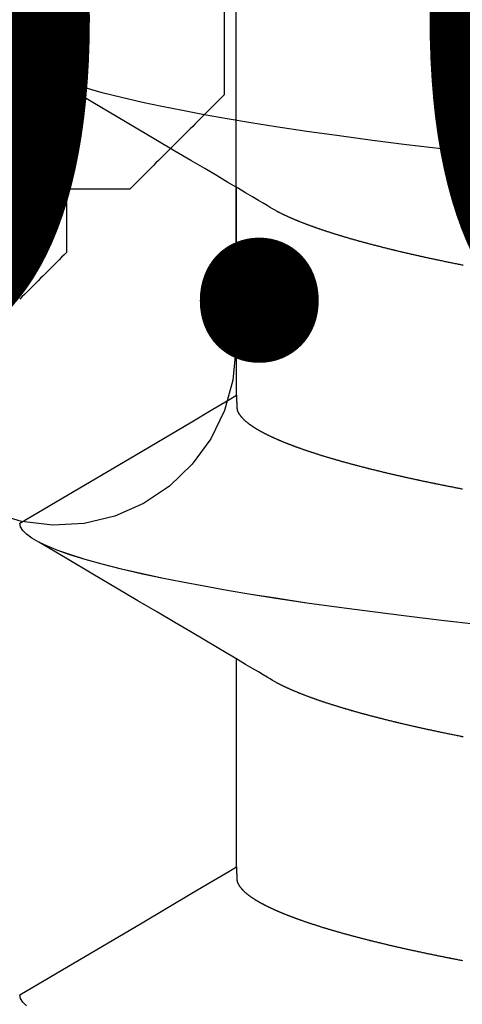
# Model space of a CAD drawing. Units: millimetres. Extents: x -3 to 1840, y -2292 to -50.
# Drawn here: x 22 to 24, y -2222 to -2219 of the extents above; entities that cross this region are included whole.
import ezdxf
from ezdxf.enums import TextEntityAlignment as Align

# ---------------------------------------------------------------- set-up
doc = ezdxf.new("R2010")
doc.units = ezdxf.units.MM
for name, color, linetype in [('CrossSectionsAccess', 2, 'Continuous'), ('CrossSectionsProfils', 7, 'Continuous'), ('CrossSectionsTexts', 3, 'Continuous')]:
    doc.layers.add(name, color=color, linetype=linetype)
doc.styles.get("Standard").update_dxf_attribs({"font": 'complex.shx', "height": 60})

# ---------------------------------------------------------------- blocks, each defined once
blk = doc.blocks.new('50_41126_X', base_point=(2518.6499, 1157.778))
at = {"layer": 'CrossSectionsProfils'}
for p, q in [((2515.9082, 1157.6196), (2515.8999, 1157.628)), ((2515.9165, 1157.6113), (2515.9082, 1157.6196)), ((2515.9249, 1157.603), (2515.9165, 1157.6113)), ((2515.9332, 1157.5946), (2515.9249, 1157.603)), ((2515.9415, 1157.5863), (2515.9332, 1157.5946)), ((2515.9499, 1157.578), (2515.9415, 1157.5863)), ((2515.9582, 1157.5696), (2515.9499, 1157.578)), ((2515.9665, 1157.5613), (2515.9582, 1157.5696)), ((2515.9749, 1157.553), (2515.9665, 1157.5613)), ((2515.9832, 1157.5446), (2515.9749, 1157.553)), ((2515.9915, 1157.5363), (2515.9832, 1157.5446)), ((2515.9999, 1157.528), (2515.9915, 1157.5363)), ((2516.0082, 1157.5196), (2515.9999, 1157.528)), ((2516.0165, 1157.5113), (2516.0082, 1157.5196)), ((2516.0249, 1157.503), (2516.0165, 1157.5113)), ((2516.0332, 1157.4946), (2516.0249, 1157.503)), ((2516.0415, 1157.4863), (2516.0332, 1157.4946)), ((2516.0499, 1157.478), (2516.0415, 1157.4863)), ((2516.0499, 1157.478), (2516.0499, 1157.278)), ((2516.2499, 1157.278), (2516.0499, 1157.278)), ((2516.2582, 1157.2696), (2516.2499, 1157.278)), ((2516.2665, 1157.2613), (2516.2582, 1157.2696)), ((2516.2749, 1157.253), (2516.2665, 1157.2613)), ((2516.2832, 1157.2446), (2516.2749, 1157.253)), ((2516.2915, 1157.2363), (2516.2832, 1157.2446)), ((2516.2999, 1157.228), (2516.2915, 1157.2363)), ((2516.3082, 1157.2196), (2516.2999, 1157.228)), ((2516.3165, 1157.2113), (2516.3082, 1157.2196)), ((2516.3249, 1157.203), (2516.3165, 1157.2113)), ((2516.3332, 1157.1946), (2516.3249, 1157.203)), ((2516.3415, 1157.1863), (2516.3332, 1157.1946)), ((2516.3499, 1157.178), (2516.3415, 1157.1863)), ((2516.3582, 1157.1696), (2516.3499, 1157.178)), ((2516.3665, 1157.1613), (2516.3582, 1157.1696)), ((2516.3749, 1157.153), (2516.3665, 1157.1613)), ((2516.3832, 1157.1446), (2516.3749, 1157.153)), ((2516.3915, 1157.1363), (2516.3832, 1157.1446)), ((2516.3999, 1157.128), (2516.3915, 1157.1363)), ((2516.4082, 1157.1196), (2516.3999, 1157.128)), ((2516.4165, 1157.1113), (2516.4082, 1157.1196)), ((2516.4249, 1157.103), (2516.4165, 1157.1113)), ((2516.4332, 1157.0946), (2516.4249, 1157.103)), ((2516.4415, 1157.0863), (2516.4332, 1157.0946)), ((2516.4499, 1157.078), (2516.4415, 1157.0863)), ((2516.4582, 1157.0696), (2516.4499, 1157.078)), ((2516.4665, 1157.0613), (2516.4582, 1157.0696)), ((2516.4749, 1157.053), (2516.4665, 1157.0613)), ((2516.4832, 1157.0446), (2516.4749, 1157.053)), ((2516.4915, 1157.0363), (2516.4832, 1157.0446)), ((2516.4999, 1157.028), (2516.4915, 1157.0363)), ((2516.5082, 1157.0196), (2516.4999, 1157.028)), ((2516.5165, 1157.0113), (2516.5082, 1157.0196)), ((2516.5249, 1157.003), (2516.5165, 1157.0113)), ((2516.5332, 1156.9946), (2516.5249, 1157.003)), ((2516.5415, 1156.9863), (2516.5332, 1156.9946)), ((2516.5499, 1156.978), (2516.5415, 1156.9863)), ((2516.5499, 1155.8821), (2516.5499, 1156.978))]:
    blk.add_line(p, q, dxfattribs=at)
blk = doc.blocks.new('550_0809_6_TEXT_3', base_point=(25, 0))
at = {"layer": 'CrossSectionsTexts'}
blk.add_text('550.0809.6', height=2.1, dxfattribs=at).set_placement((25, -0.014955), align=Align.CENTER)
blk = doc.blocks.new('550_0809_6', base_point=(2439.75513, 2140.9967))
at = {"layer": 'CrossSectionsProfils', "color": 1}
for p, q in [((2437.11013, 2141.56539), (2437.01091, 2141.55338)), ((2437.20991, 2141.5597), (2437.11013, 2141.56539)), ((2437.01091, 2141.55338), (2436.91536, 2141.52404)), ((2437.30713, 2141.53649), (2437.20991, 2141.5597)), ((2437.39872, 2141.49649), (2437.30713, 2141.53649)), ((2437.48182, 2141.44096), (2437.39872, 2141.49649)), ((2437.5538, 2141.37163), (2437.48182, 2141.44096)), ((2437.61243, 2141.29068), (2437.5538, 2141.37163)), ((2437.65585, 2141.20066), (2437.61243, 2141.29068)), ((2437.68269, 2141.10438), (2437.65585, 2141.20066)), ((2437.69213, 2141.00488), (2437.68269, 2141.10438)), ((2437.69214, 2139.19202), (2437.69214, 2141.00488))]:
    blk.add_line(p, q, dxfattribs=at)
blk = doc.blocks.new('902_6385_5', base_point=(3968.377, 1715.0741))
at = {"layer": 'CrossSectionsAccess', "color": 146, "true_color": 0x005f7f}
for p, q in [((3966.3165, 1693.448), (3966.3165, 1692.7873)), ((3966.3165, 1691.948), (3966.3165, 1691.2873))]:
    blk.add_line(p, q, dxfattribs=at)
at = {"layer": 'CrossSectionsAccess', "color": 146, "true_color": 0x005f7f, "flags": 128}
for points in [[(3965.6487, 1693.8905), (3965.6366, 1693.8784), (3965.6294, 1693.8666), (3965.627, 1693.8553), (3965.627, 1693.8553)], [(3966.3165, 1693.448), (3966.3165, 1693.448), (3966.3166, 1693.4527), (3966.3166, 1693.457), (3966.3167, 1693.461), (3966.3167, 1693.4647), (3966.3168, 1693.4681), (3966.3169, 1693.4712), (3966.3169, 1693.4741), (3966.317, 1693.4767), (3966.3171, 1693.479), (3966.3171, 1693.4811), (3966.3172, 1693.4831), (3966.3173, 1693.4848), (3966.3174, 1693.4863), (3966.3175, 1693.4877), (3966.3176, 1693.4889), (3966.3177, 1693.49), (3966.3178, 1693.4909), (3966.3179, 1693.4918), (3966.318, 1693.4926), (3966.3181, 1693.4933), (3966.3183, 1693.4939), (3966.3184, 1693.4945), (3966.3186, 1693.4951), (3966.3188, 1693.4956), (3966.3188, 1693.4956), (3966.3189, 1693.4962), (3966.3191, 1693.4967), (3966.3193, 1693.4973), (3966.3195, 1693.4978), (3966.3198, 1693.4984), (3966.32, 1693.499), (3966.3202, 1693.4995), (3966.3205, 1693.5001), (3966.3207, 1693.5006), (3966.321, 1693.5012), (3966.3213, 1693.5018), (3966.3216, 1693.5023), (3966.3219, 1693.5029), (3966.3222, 1693.5034), (3966.3225, 1693.504), (3966.3228, 1693.5046), (3966.3231, 1693.5051), (3966.3235, 1693.5057), (3966.3238, 1693.5063), (3966.3242, 1693.5068), (3966.3245, 1693.5074), (3966.3249, 1693.508), (3966.3253, 1693.5085), (3966.3256, 1693.5091), (3966.3256, 1693.5091), (3966.326, 1693.5097), (3966.3264, 1693.5102), (3966.3268, 1693.5108), (3966.3273, 1693.5114), (3966.3277, 1693.512), (3966.3281, 1693.5126), (3966.3286, 1693.5131), (3966.329, 1693.5137), (3966.3295, 1693.5143), (3966.3299, 1693.5149), (3966.3304, 1693.5154), (3966.3309, 1693.516), (3966.3314, 1693.5166), (3966.3318, 1693.5172), (3966.3324, 1693.5178), (3966.3329, 1693.5183), (3966.3334, 1693.5189), (3966.3339, 1693.5195), (3966.3344, 1693.5201), (3966.335, 1693.5207), (3966.3355, 1693.5213), (3966.3361, 1693.5218), (3966.3367, 1693.5224), (3966.3372, 1693.523), (3966.3372, 1693.523), (3966.3378, 1693.5236), (3966.3384, 1693.5242), (3966.339, 1693.5248), (3966.3397, 1693.5254), (3966.3403, 1693.526), (3966.3409, 1693.5266), (3966.3415, 1693.5272), (3966.3422, 1693.5278), (3966.3428, 1693.5284), (3966.3435, 1693.529), (3966.3442, 1693.5296), (3966.3449, 1693.5302), (3966.3456, 1693.5307), (3966.3463, 1693.5313), (3966.347, 1693.5319), (3966.3477, 1693.5325), (3966.3484, 1693.5331), (3966.3491, 1693.5337), (3966.3499, 1693.5343), (3966.3506, 1693.5349), (3966.3514, 1693.5355), (3966.3521, 1693.5361), (3966.3529, 1693.5367), (3966.3537, 1693.5373), (3966.3537, 1693.5373), (3966.3545, 1693.538), (3966.3553, 1693.5386), (3966.3561, 1693.5392), (3966.3569, 1693.5398), (3966.3577, 1693.5404), (3966.3586, 1693.541), (3966.3594, 1693.5416), (3966.3603, 1693.5422), (3966.3611, 1693.5428), (3966.362, 1693.5434), (3966.3629, 1693.5441), (3966.3638, 1693.5447), (3966.3647, 1693.5453), (3966.3656, 1693.5459), (3966.3665, 1693.5465), (3966.3674, 1693.5471), (3966.3683, 1693.5477), (3966.3693, 1693.5483), (3966.3702, 1693.549), (3966.3712, 1693.5496), (3966.3721, 1693.5502), (3966.3731, 1693.5508), (3966.3741, 1693.5514), (3966.375, 1693.552), (3966.376, 1693.5526), (3966.377, 1693.5533), (3966.378, 1693.5539), (3966.379, 1693.5545), (3966.38, 1693.5551), (3966.3811, 1693.5557), (3966.3821, 1693.5563), (3966.3831, 1693.5569), (3966.3842, 1693.5575), (3966.3852, 1693.5582), (3966.3863, 1693.5588), (3966.3874, 1693.5594), (3966.3884, 1693.56), (3966.3895, 1693.5606), (3966.3906, 1693.5612), (3966.3917, 1693.5618), (3966.3928, 1693.5625), (3966.394, 1693.5631), (3966.3951, 1693.5637), (3966.3962, 1693.5643), (3966.3974, 1693.5649), (3966.3985, 1693.5655), (3966.3997, 1693.5662), (3966.4008, 1693.5668), (3966.402, 1693.5674), (3966.4032, 1693.568), (3966.4044, 1693.5686), (3966.4056, 1693.5693), (3966.4068, 1693.5699), (3966.408, 1693.5705), (3966.4093, 1693.5711), (3966.4105, 1693.5718), (3966.4117, 1693.5724), (3966.413, 1693.573), (3966.4143, 1693.5736), (3966.4155, 1693.5742), (3966.4168, 1693.5749), (3966.4181, 1693.5755), (3966.4194, 1693.5761), (3966.4207, 1693.5768), (3966.422, 1693.5774), (3966.4233, 1693.578), (3966.4246, 1693.5786), (3966.426, 1693.5793), (3966.4273, 1693.5799), (3966.4287, 1693.5805), (3966.43, 1693.5811), (3966.4314, 1693.5818), (3966.4328, 1693.5824), (3966.4341, 1693.583), (3966.4355, 1693.5837), (3966.4369, 1693.5843), (3966.4383, 1693.5849), (3966.4398, 1693.5856), (3966.4412, 1693.5862), (3966.4426, 1693.5868), (3966.4441, 1693.5875), (3966.4455, 1693.5881), (3966.447, 1693.5887), (3966.4484, 1693.5894), (3966.4499, 1693.59), (3966.4514, 1693.5906), (3966.4529, 1693.5913), (3966.4544, 1693.5919), (3966.4559, 1693.5925), (3966.4574, 1693.5932), (3966.4589, 1693.5938), (3966.4605, 1693.5944), (3966.462, 1693.5951), (3966.4635, 1693.5957), (3966.4651, 1693.5963), (3966.4666, 1693.597), (3966.4682, 1693.5976), (3966.4698, 1693.5982), (3966.4714, 1693.5989), (3966.473, 1693.5995), (3966.4746, 1693.6002), (3966.4762, 1693.6008), (3966.4778, 1693.6014), (3966.4795, 1693.6021), (3966.4811, 1693.6027), (3966.4827, 1693.6034), (3966.4844, 1693.604), (3966.486, 1693.6046), (3966.4877, 1693.6053), (3966.4894, 1693.6059), (3966.4911, 1693.6066), (3966.4928, 1693.6072), (3966.4945, 1693.6078), (3966.4962, 1693.6085), (3966.4979, 1693.6091), (3966.4996, 1693.6098), (3966.5013, 1693.6104), (3966.5031, 1693.611), (3966.5048, 1693.6117), (3966.5066, 1693.6123), (3966.5084, 1693.613), (3966.5102, 1693.6136), (3966.512, 1693.6143), (3966.5138, 1693.6149), (3966.5157, 1693.6156), (3966.5175, 1693.6163), (3966.5193, 1693.6169), (3966.5212, 1693.6176), (3966.5231, 1693.6182), (3966.5249, 1693.6189), (3966.5268, 1693.6195), (3966.5287, 1693.6202), (3966.5306, 1693.6209), (3966.5325, 1693.6215), (3966.5344, 1693.6222), (3966.5363, 1693.6228), (3966.5383, 1693.6235), (3966.5402, 1693.6241), (3966.5422, 1693.6248), (3966.5441, 1693.6255), (3966.5461, 1693.6261), (3966.548, 1693.6268), (3966.55, 1693.6274), (3966.552, 1693.6281), (3966.554, 1693.6287), (3966.556, 1693.6294), (3966.558, 1693.6301), (3966.56, 1693.6307), (3966.562, 1693.6314), (3966.5641, 1693.632), (3966.5661, 1693.6327), (3966.5682, 1693.6334), (3966.5702, 1693.634), (3966.5723, 1693.6347), (3966.5744, 1693.6353), (3966.5764, 1693.636), (3966.5785, 1693.6366), (3966.5806, 1693.6373), (3966.5827, 1693.638), (3966.5848, 1693.6386), (3966.5869, 1693.6393), (3966.5891, 1693.6399), (3966.5912, 1693.6406), (3966.5933, 1693.6413), (3966.5955, 1693.6419), (3966.5977, 1693.6426), (3966.5998, 1693.6432), (3966.602, 1693.6439), (3966.6042, 1693.6446), (3966.6064, 1693.6452), (3966.6085, 1693.6459), (3966.6108, 1693.6465), (3966.613, 1693.6472), (3966.6152, 1693.6478), (3966.6174, 1693.6485), (3966.6196, 1693.6492), (3966.6219, 1693.6498), (3966.6241, 1693.6505), (3966.6264, 1693.6511), (3966.6286, 1693.6518), (3966.6309, 1693.6525), (3966.6332, 1693.6531), (3966.6355, 1693.6538), (3966.6378, 1693.6544), (3966.6401, 1693.6551), (3966.6424, 1693.6557), (3966.6447, 1693.6564), (3966.647, 1693.6571), (3966.6493, 1693.6577), (3966.6517, 1693.6584), (3966.654, 1693.659), (3966.6564, 1693.6597), (3966.6587, 1693.6603), (3966.6611, 1693.661), (3966.6635, 1693.6617), (3966.6658, 1693.6623), (3966.6682, 1693.663), (3966.6706, 1693.6636), (3966.673, 1693.6643), (3966.6754, 1693.6649), (3966.6778, 1693.6656), (3966.6803, 1693.6662), (3966.6827, 1693.6669), (3966.6851, 1693.6675), (3966.6876, 1693.6682), (3966.69, 1693.6689), (3966.6925, 1693.6695), (3966.695, 1693.6702), (3966.6974, 1693.6708), (3966.6999, 1693.6715), (3966.7024, 1693.6721), (3966.7049, 1693.6728), (3966.7074, 1693.6734), (3966.7099, 1693.6741), (3966.7124, 1693.6747), (3966.7149, 1693.6754), (3966.7175, 1693.676), (3966.72, 1693.6767), (3966.7225, 1693.6773), (3966.7251, 1693.678), (3966.7276, 1693.6787), (3966.7302, 1693.6793), (3966.7327, 1693.68), (3966.7353, 1693.6806), (3966.7379, 1693.6813), (3966.7405, 1693.6819), (3966.7431, 1693.6825), (3966.7457, 1693.6832), (3966.7483, 1693.6838), (3966.7509, 1693.6845), (3966.7535, 1693.6851), (3966.7561, 1693.6858), (3966.7588, 1693.6864), (3966.7614, 1693.6871), (3966.7641, 1693.6877), (3966.7667, 1693.6884), (3966.7694, 1693.689), (3966.7721, 1693.6897), (3966.7747, 1693.6903), (3966.7774, 1693.691), (3966.7774, 1693.691), (3966.7801, 1693.6916), (3966.7828, 1693.6923), (3966.7855, 1693.6929), (3966.7882, 1693.6935), (3966.7909, 1693.6942), (3966.7936, 1693.6948), (3966.7963, 1693.6955), (3966.799, 1693.6961), (3966.8018, 1693.6968), (3966.8045, 1693.6974), (3966.8072, 1693.698), (3966.81, 1693.6987), (3966.8127, 1693.6993), (3966.8155, 1693.7), (3966.8183, 1693.7006), (3966.8211, 1693.7012), (3966.8238, 1693.7019), (3966.8266, 1693.7025), (3966.8294, 1693.7032), (3966.8322, 1693.7038), (3966.8351, 1693.7044), (3966.8379, 1693.7051), (3966.8407, 1693.7057), (3966.8435, 1693.7064), (3966.8463, 1693.707), (3966.8492, 1693.7076), (3966.852, 1693.7083), (3966.8548, 1693.7089), (3966.8577, 1693.7095), (3966.8605, 1693.7101), (3966.8634, 1693.7108), (3966.8663, 1693.7114), (3966.8691, 1693.712), (3966.872, 1693.7127), (3966.8749, 1693.7133), (3966.8778, 1693.7139), (3966.8807, 1693.7146), (3966.8836, 1693.7152), (3966.8865, 1693.7158), (3966.8894, 1693.7165), (3966.8923, 1693.7171), (3966.8953, 1693.7177), (3966.8982, 1693.7183), (3966.9012, 1693.719), (3966.9041, 1693.7196), (3966.9071, 1693.7202), (3966.91, 1693.7209), (3966.913, 1693.7215), (3966.913, 1693.7215), (3966.9159, 1693.7221), (3966.9189, 1693.7227), (3966.9218, 1693.7233), (3966.9248, 1693.724), (3966.9278, 1693.7246), (3966.9307, 1693.7252), (3966.9337, 1693.7258), (3966.9367, 1693.7264), (3966.9397, 1693.7271), (3966.9427, 1693.7277), (3966.9457, 1693.7283), (3966.9487, 1693.7289), (3966.9517, 1693.7295), (3966.9547, 1693.7301), (3966.9578, 1693.7308), (3966.9608, 1693.7314), (3966.9639, 1693.732), (3966.9669, 1693.7326), (3966.9699, 1693.7332), (3966.973, 1693.7338), (3966.9761, 1693.7344), (3966.9791, 1693.7351), (3966.9822, 1693.7357), (3966.9853, 1693.7363), (3966.9884, 1693.7369), (3966.9914, 1693.7375), (3966.9945, 1693.7381), (3966.9976, 1693.7387), (3967.0007, 1693.7393), (3967.0037, 1693.7399), (3967.0068, 1693.7405), (3967.0099, 1693.7411), (3967.013, 1693.7417), (3967.0162, 1693.7423), (3967.0193, 1693.7429), (3967.0224, 1693.7435), (3967.0255, 1693.7441), (3967.0286, 1693.7447), (3967.0318, 1693.7453), (3967.0349, 1693.7459)], [(3965.627, 1693.8553), (3965.7229, 1693.7989), (3966.0167, 1693.6258), (3966.1748, 1693.5322), (3966.2411, 1693.4929), (3966.2918, 1693.4627), (3966.3165, 1693.448)], [(3967.0368, 1693.0348), (3967.0332, 1693.0341), (3967.0296, 1693.0333), (3967.026, 1693.0326), (3967.0224, 1693.0319), (3967.0189, 1693.0312), (3967.0153, 1693.0305), (3967.0117, 1693.0298), (3967.0082, 1693.029), (3967.0046, 1693.0283), (3967.0011, 1693.0276), (3966.9976, 1693.0269), (3966.994, 1693.0262), (3966.9905, 1693.0254), (3966.987, 1693.0247), (3966.9835, 1693.024), (3966.98, 1693.0233), (3966.9766, 1693.0226), (3966.9731, 1693.0218), (3966.9696, 1693.0211), (3966.9662, 1693.0204), (3966.9627, 1693.0197), (3966.9593, 1693.0189), (3966.9593, 1693.0189), (3966.9563, 1693.0183), (3966.9533, 1693.0177), (3966.9504, 1693.0171), (3966.9475, 1693.0164), (3966.9445, 1693.0158), (3966.9416, 1693.0152), (3966.9387, 1693.0145), (3966.9358, 1693.0139), (3966.9328, 1693.0133), (3966.9299, 1693.0127), (3966.927, 1693.012), (3966.9242, 1693.0114), (3966.9213, 1693.0108), (3966.9184, 1693.0101), (3966.9155, 1693.0095), (3966.9127, 1693.0089), (3966.9098, 1693.0083), (3966.9069, 1693.0076), (3966.9041, 1693.007), (3966.9013, 1693.0064), (3966.8984, 1693.0057), (3966.8956, 1693.0051), (3966.8928, 1693.0045), (3966.89, 1693.0038), (3966.8871, 1693.0032), (3966.8843, 1693.0026), (3966.8815, 1693.0019), (3966.8787, 1693.0013), (3966.8759, 1693.0007), (3966.8731, 1693), (3966.8703, 1692.9994), (3966.8675, 1692.9987), (3966.8648, 1692.9981), (3966.862, 1692.9975), (3966.8592, 1692.9968), (3966.8565, 1692.9962), (3966.8537, 1692.9955), (3966.851, 1692.9949), (3966.8483, 1692.9943), (3966.8455, 1692.9936), (3966.8428, 1692.993), (3966.8401, 1692.9923), (3966.8374, 1692.9917), (3966.8347, 1692.9911), (3966.832, 1692.9904), (3966.8293, 1692.9898), (3966.8266, 1692.9891), (3966.824, 1692.9885), (3966.8213, 1692.9878), (3966.8186, 1692.9872), (3966.816, 1692.9866), (3966.8133, 1692.9859), (3966.8107, 1692.9853), (3966.808, 1692.9846), (3966.8054, 1692.984), (3966.8027, 1692.9833), (3966.8001, 1692.9827), (3966.7975, 1692.982), (3966.7949, 1692.9814), (3966.7923, 1692.9807), (3966.7897, 1692.9801), (3966.7871, 1692.9794), (3966.7845, 1692.9788), (3966.782, 1692.9781), (3966.7794, 1692.9775), (3966.7768, 1692.9768), (3966.7743, 1692.9762), (3966.7717, 1692.9755), (3966.7692, 1692.9749), (3966.7667, 1692.9743), (3966.7641, 1692.9736), (3966.7616, 1692.973), (3966.7591, 1692.9723), (3966.7566, 1692.9716), (3966.7541, 1692.971), (3966.7516, 1692.9703), (3966.7491, 1692.9697), (3966.7466, 1692.969), (3966.7441, 1692.9684), (3966.7417, 1692.9677), (3966.7392, 1692.9671), (3966.7367, 1692.9664), (3966.7343, 1692.9658), (3966.7319, 1692.9651), (3966.7294, 1692.9645), (3966.727, 1692.9638), (3966.7246, 1692.9632), (3966.7222, 1692.9625), (3966.7198, 1692.9619), (3966.7174, 1692.9612), (3966.715, 1692.9605), (3966.7126, 1692.9599), (3966.7102, 1692.9592), (3966.7079, 1692.9586), (3966.7055, 1692.9579), (3966.7032, 1692.9573), (3966.7032, 1692.9573), (3966.7008, 1692.9566), (3966.6985, 1692.956), (3966.6961, 1692.9553), (3966.6938, 1692.9547), (3966.6915, 1692.954), (3966.6892, 1692.9533), (3966.6869, 1692.9527), (3966.6846, 1692.952), (3966.6823, 1692.9514), (3966.68, 1692.9507), (3966.6777, 1692.9501), (3966.6755, 1692.9494), (3966.6732, 1692.9487), (3966.6709, 1692.9481), (3966.6687, 1692.9474), (3966.6665, 1692.9468), (3966.6642, 1692.9461), (3966.662, 1692.9455), (3966.6598, 1692.9448), (3966.6576, 1692.9441), (3966.6554, 1692.9435), (3966.6532, 1692.9428), (3966.651, 1692.9422), (3966.6488, 1692.9415), (3966.6467, 1692.9409), (3966.6446, 1692.9402), (3966.6425, 1692.9396), (3966.6404, 1692.9389), (3966.6383, 1692.9383), (3966.6362, 1692.9376), (3966.6341, 1692.937), (3966.632, 1692.9364), (3966.6299, 1692.9357), (3966.6279, 1692.9351), (3966.6258, 1692.9344), (3966.6238, 1692.9338), (3966.6217, 1692.9331), (3966.6197, 1692.9325), (3966.6177, 1692.9318), (3966.6156, 1692.9312), (3966.6136, 1692.9305), (3966.6116, 1692.9299), (3966.6096, 1692.9293), (3966.6076, 1692.9286), (3966.6057, 1692.928), (3966.6037, 1692.9273), (3966.6017, 1692.9267), (3966.5998, 1692.926), (3966.5998, 1692.926), (3966.5978, 1692.9254), (3966.5959, 1692.9247), (3966.5939, 1692.9241), (3966.592, 1692.9234), (3966.5901, 1692.9228), (3966.5882, 1692.9222), (3966.5863, 1692.9215), (3966.5844, 1692.9209), (3966.5825, 1692.9202), (3966.5806, 1692.9196), (3966.5787, 1692.9189), (3966.5769, 1692.9183), (3966.575, 1692.9176), (3966.5731, 1692.917), (3966.5713, 1692.9164), (3966.5695, 1692.9157), (3966.5676, 1692.9151), (3966.5658, 1692.9144), (3966.564, 1692.9138), (3966.5622, 1692.9131), (3966.5604, 1692.9125), (3966.5586, 1692.9119), (3966.5568, 1692.9112), (3966.5551, 1692.9106), (3966.5533, 1692.9099), (3966.5515, 1692.9093), (3966.5498, 1692.9086), (3966.548, 1692.908), (3966.5463, 1692.9074), (3966.5446, 1692.9067), (3966.5429, 1692.9061), (3966.5412, 1692.9054), (3966.5395, 1692.9048), (3966.5378, 1692.9042), (3966.5361, 1692.9035), (3966.5344, 1692.9029), (3966.5327, 1692.9022), (3966.5311, 1692.9016), (3966.5294, 1692.901), (3966.5278, 1692.9003), (3966.5261, 1692.8997), (3966.5245, 1692.899), (3966.5229, 1692.8984), (3966.5213, 1692.8978), (3966.5197, 1692.8971), (3966.5181, 1692.8965), (3966.5165, 1692.8958), (3966.5149, 1692.8952), (3966.5133, 1692.8946), (3966.5118, 1692.8939), (3966.5102, 1692.8933), (3966.5087, 1692.8927), (3966.5071, 1692.892), (3966.5056, 1692.8914), (3966.5041, 1692.8908), (3966.5026, 1692.8901), (3966.5011, 1692.8895), (3966.4996, 1692.8889), (3966.4981, 1692.8882), (3966.4966, 1692.8876), (3966.4951, 1692.887), (3966.4936, 1692.8863), (3966.4922, 1692.8857), (3966.4907, 1692.8851), (3966.4893, 1692.8844), (3966.4879, 1692.8838), (3966.4864, 1692.8832), (3966.485, 1692.8825), (3966.4836, 1692.8819), (3966.4822, 1692.8813), (3966.4808, 1692.8806), (3966.4794, 1692.88), (3966.478, 1692.8794), (3966.4766, 1692.8787), (3966.4752, 1692.8781), (3966.4738, 1692.8774), (3966.4724, 1692.8768), (3966.471, 1692.8762), (3966.4697, 1692.8755), (3966.4683, 1692.8749), (3966.467, 1692.8742), (3966.4656, 1692.8736), (3966.4643, 1692.873), (3966.463, 1692.8723), (3966.4617, 1692.8717), (3966.4604, 1692.871), (3966.4591, 1692.8704), (3966.4578, 1692.8698), (3966.4566, 1692.8691), (3966.4553, 1692.8685), (3966.4541, 1692.8679), (3966.4528, 1692.8672), (3966.4516, 1692.8666), (3966.4504, 1692.866), (3966.4492, 1692.8653), (3966.448, 1692.8647), (3966.448, 1692.8647), (3966.447, 1692.8642), (3966.4458, 1692.8635), (3966.4439, 1692.8624), (3966.441, 1692.8607), (3966.4369, 1692.8583), (3966.4311, 1692.855), (3966.4235, 1692.8505), (3966.4136, 1692.8446), (3966.4011, 1692.8373), (3966.3858, 1692.8282), (3966.3672, 1692.8173), (3966.3452, 1692.8042), (3966.3192, 1692.7889), (3966.2891, 1692.7711), (3966.2546, 1692.7506), (3966.2152, 1692.7273), (3966.1706, 1692.701), (3966.1206, 1692.6714), (3966.0649, 1692.6384), (3966.003, 1692.6019), (3965.9347, 1692.5615), (3965.8597, 1692.5171), (3965.7777, 1692.4685), (3965.6882, 1692.4156)], [(3967.0813, 1692.6773), (3966.9681, 1692.6643), (3966.8573, 1692.6512), (3966.7487, 1692.6375), (3966.6429, 1692.6234), (3966.5403, 1692.609), (3966.4414, 1692.5941), (3966.3622, 1692.5816), (3966.2862, 1692.5688), (3966.2135, 1692.5559), (3966.1443, 1692.5429), (3966.0789, 1692.5299), (3966.0176, 1692.5167), (3965.9505, 1692.5012), (3965.8895, 1692.4858), (3965.8347, 1692.4704), (3965.7862, 1692.4552), (3965.7483, 1692.4418), (3965.7157, 1692.4286), (3965.6882, 1692.4156), (3965.6659, 1692.4029), (3965.6487, 1692.3905), (3965.6366, 1692.3784), (3965.6294, 1692.3666), (3965.627, 1692.3553), (3965.627, 1692.3553)], [(3966.3165, 1691.948), (3966.3165, 1691.948), (3966.3166, 1691.9527), (3966.3166, 1691.957), (3966.3167, 1691.961), (3966.3167, 1691.9647), (3966.3168, 1691.9681), (3966.3169, 1691.9712), (3966.3169, 1691.9741), (3966.317, 1691.9767), (3966.3171, 1691.979), (3966.3171, 1691.9811), (3966.3172, 1691.9831), (3966.3173, 1691.9848), (3966.3174, 1691.9863), (3966.3175, 1691.9877), (3966.3176, 1691.9889), (3966.3177, 1691.99), (3966.3178, 1691.9909), (3966.3179, 1691.9918), (3966.318, 1691.9926), (3966.3181, 1691.9933), (3966.3183, 1691.9939), (3966.3184, 1691.9945), (3966.3186, 1691.9951), (3966.3188, 1691.9956), (3966.3188, 1691.9956), (3966.3189, 1691.9962), (3966.3191, 1691.9967), (3966.3193, 1691.9973), (3966.3195, 1691.9978), (3966.3198, 1691.9984), (3966.32, 1691.999), (3966.3202, 1691.9995), (3966.3205, 1692.0001), (3966.3207, 1692.0006), (3966.321, 1692.0012), (3966.3213, 1692.0018), (3966.3216, 1692.0023), (3966.3219, 1692.0029), (3966.3222, 1692.0034), (3966.3225, 1692.004), (3966.3228, 1692.0046), (3966.3231, 1692.0051), (3966.3235, 1692.0057), (3966.3238, 1692.0063), (3966.3242, 1692.0068), (3966.3245, 1692.0074), (3966.3249, 1692.008), (3966.3253, 1692.0085), (3966.3256, 1692.0091), (3966.3256, 1692.0091), (3966.326, 1692.0097), (3966.3264, 1692.0102), (3966.3268, 1692.0108), (3966.3273, 1692.0114), (3966.3277, 1692.012), (3966.3281, 1692.0126), (3966.3286, 1692.0131), (3966.329, 1692.0137), (3966.3295, 1692.0143), (3966.3299, 1692.0149), (3966.3304, 1692.0154), (3966.3309, 1692.016), (3966.3314, 1692.0166), (3966.3318, 1692.0172), (3966.3324, 1692.0178), (3966.3329, 1692.0183), (3966.3334, 1692.0189), (3966.3339, 1692.0195), (3966.3344, 1692.0201), (3966.335, 1692.0207), (3966.3355, 1692.0213), (3966.3361, 1692.0218), (3966.3367, 1692.0224), (3966.3372, 1692.023), (3966.3372, 1692.023), (3966.3378, 1692.0236), (3966.3384, 1692.0242), (3966.339, 1692.0248), (3966.3397, 1692.0254), (3966.3403, 1692.026), (3966.3409, 1692.0266), (3966.3415, 1692.0272), (3966.3422, 1692.0278), (3966.3428, 1692.0284), (3966.3435, 1692.029), (3966.3442, 1692.0296), (3966.3449, 1692.0302), (3966.3456, 1692.0307), (3966.3463, 1692.0313), (3966.347, 1692.0319), (3966.3477, 1692.0325), (3966.3484, 1692.0331), (3966.3491, 1692.0337), (3966.3499, 1692.0343), (3966.3506, 1692.0349), (3966.3514, 1692.0355), (3966.3521, 1692.0361), (3966.3529, 1692.0367), (3966.3537, 1692.0373), (3966.3537, 1692.0373), (3966.3545, 1692.038), (3966.3553, 1692.0386), (3966.3561, 1692.0392), (3966.3569, 1692.0398), (3966.3577, 1692.0404), (3966.3586, 1692.041), (3966.3594, 1692.0416), (3966.3603, 1692.0422), (3966.3611, 1692.0428), (3966.362, 1692.0434), (3966.3629, 1692.0441), (3966.3638, 1692.0447), (3966.3647, 1692.0453), (3966.3656, 1692.0459), (3966.3665, 1692.0465), (3966.3674, 1692.0471), (3966.3683, 1692.0477), (3966.3693, 1692.0483), (3966.3702, 1692.049), (3966.3712, 1692.0496), (3966.3721, 1692.0502), (3966.3731, 1692.0508), (3966.3741, 1692.0514), (3966.375, 1692.052), (3966.376, 1692.0526), (3966.377, 1692.0533), (3966.378, 1692.0539), (3966.379, 1692.0545), (3966.38, 1692.0551), (3966.3811, 1692.0557), (3966.3821, 1692.0563), (3966.3831, 1692.0569), (3966.3842, 1692.0575), (3966.3852, 1692.0582), (3966.3863, 1692.0588), (3966.3874, 1692.0594), (3966.3884, 1692.06), (3966.3895, 1692.0606), (3966.3906, 1692.0612), (3966.3917, 1692.0618), (3966.3928, 1692.0625), (3966.394, 1692.0631), (3966.3951, 1692.0637), (3966.3962, 1692.0643), (3966.3974, 1692.0649), (3966.3985, 1692.0655), (3966.3997, 1692.0662), (3966.4008, 1692.0668), (3966.402, 1692.0674), (3966.4032, 1692.068), (3966.4044, 1692.0686), (3966.4056, 1692.0693), (3966.4068, 1692.0699), (3966.408, 1692.0705), (3966.4093, 1692.0711), (3966.4105, 1692.0718), (3966.4117, 1692.0724), (3966.413, 1692.073), (3966.4143, 1692.0736), (3966.4155, 1692.0742), (3966.4168, 1692.0749), (3966.4181, 1692.0755), (3966.4194, 1692.0761), (3966.4207, 1692.0768), (3966.422, 1692.0774), (3966.4233, 1692.078), (3966.4246, 1692.0786), (3966.426, 1692.0793), (3966.4273, 1692.0799), (3966.4287, 1692.0805), (3966.43, 1692.0811), (3966.4314, 1692.0818), (3966.4328, 1692.0824), (3966.4341, 1692.083), (3966.4355, 1692.0837), (3966.4369, 1692.0843), (3966.4383, 1692.0849), (3966.4398, 1692.0856), (3966.4412, 1692.0862), (3966.4426, 1692.0868), (3966.4441, 1692.0875), (3966.4455, 1692.0881), (3966.447, 1692.0887), (3966.4484, 1692.0894), (3966.4499, 1692.09), (3966.4514, 1692.0906), (3966.4529, 1692.0913), (3966.4544, 1692.0919), (3966.4559, 1692.0925), (3966.4574, 1692.0932), (3966.4589, 1692.0938), (3966.4605, 1692.0944), (3966.462, 1692.0951), (3966.4635, 1692.0957), (3966.4651, 1692.0963), (3966.4666, 1692.097), (3966.4682, 1692.0976), (3966.4698, 1692.0982), (3966.4714, 1692.0989), (3966.473, 1692.0995), (3966.4746, 1692.1002), (3966.4762, 1692.1008), (3966.4778, 1692.1014), (3966.4795, 1692.1021), (3966.4811, 1692.1027), (3966.4827, 1692.1034), (3966.4844, 1692.104), (3966.486, 1692.1046), (3966.4877, 1692.1053), (3966.4894, 1692.1059), (3966.4911, 1692.1066), (3966.4928, 1692.1072), (3966.4945, 1692.1078), (3966.4962, 1692.1085), (3966.4979, 1692.1091), (3966.4996, 1692.1098), (3966.5013, 1692.1104), (3966.5031, 1692.111), (3966.5048, 1692.1117), (3966.5066, 1692.1123), (3966.5084, 1692.113), (3966.5102, 1692.1136), (3966.512, 1692.1143), (3966.5138, 1692.1149), (3966.5157, 1692.1156), (3966.5175, 1692.1163), (3966.5193, 1692.1169), (3966.5212, 1692.1176), (3966.5231, 1692.1182), (3966.5249, 1692.1189), (3966.5268, 1692.1195), (3966.5287, 1692.1202), (3966.5306, 1692.1209), (3966.5325, 1692.1215), (3966.5344, 1692.1222), (3966.5363, 1692.1228), (3966.5383, 1692.1235), (3966.5402, 1692.1241), (3966.5422, 1692.1248), (3966.5441, 1692.1255), (3966.5461, 1692.1261), (3966.548, 1692.1268), (3966.55, 1692.1274), (3966.552, 1692.1281), (3966.554, 1692.1287), (3966.556, 1692.1294), (3966.558, 1692.1301), (3966.56, 1692.1307), (3966.562, 1692.1314), (3966.5641, 1692.132), (3966.5661, 1692.1327), (3966.5682, 1692.1334), (3966.5702, 1692.134), (3966.5723, 1692.1347), (3966.5744, 1692.1353), (3966.5764, 1692.136), (3966.5785, 1692.1366), (3966.5806, 1692.1373), (3966.5827, 1692.138), (3966.5848, 1692.1386), (3966.5869, 1692.1393), (3966.5891, 1692.1399), (3966.5912, 1692.1406), (3966.5933, 1692.1413), (3966.5955, 1692.1419), (3966.5977, 1692.1426), (3966.5998, 1692.1432), (3966.602, 1692.1439), (3966.6042, 1692.1446), (3966.6064, 1692.1452), (3966.6085, 1692.1459), (3966.6108, 1692.1465), (3966.613, 1692.1472), (3966.6152, 1692.1478), (3966.6174, 1692.1485), (3966.6196, 1692.1492), (3966.6219, 1692.1498), (3966.6241, 1692.1505), (3966.6264, 1692.1511), (3966.6286, 1692.1518), (3966.6309, 1692.1525), (3966.6332, 1692.1531), (3966.6355, 1692.1538), (3966.6378, 1692.1544), (3966.6401, 1692.1551), (3966.6424, 1692.1557), (3966.6447, 1692.1564), (3966.647, 1692.1571), (3966.6493, 1692.1577), (3966.6517, 1692.1584), (3966.654, 1692.159), (3966.6564, 1692.1597), (3966.6587, 1692.1603), (3966.6611, 1692.161), (3966.6635, 1692.1617), (3966.6658, 1692.1623), (3966.6682, 1692.163), (3966.6706, 1692.1636), (3966.673, 1692.1643), (3966.6754, 1692.1649), (3966.6778, 1692.1656), (3966.6803, 1692.1662), (3966.6827, 1692.1669), (3966.6851, 1692.1675), (3966.6876, 1692.1682), (3966.69, 1692.1689), (3966.6925, 1692.1695), (3966.695, 1692.1702), (3966.6974, 1692.1708), (3966.6999, 1692.1715), (3966.7024, 1692.1721), (3966.7049, 1692.1728), (3966.7074, 1692.1734), (3966.7099, 1692.1741), (3966.7124, 1692.1747), (3966.7149, 1692.1754), (3966.7175, 1692.176), (3966.72, 1692.1767), (3966.7225, 1692.1773), (3966.7251, 1692.178), (3966.7276, 1692.1787), (3966.7302, 1692.1793), (3966.7327, 1692.18), (3966.7353, 1692.1806), (3966.7379, 1692.1813), (3966.7405, 1692.1819), (3966.7431, 1692.1825), (3966.7457, 1692.1832), (3966.7483, 1692.1838), (3966.7509, 1692.1845), (3966.7535, 1692.1851), (3966.7561, 1692.1858), (3966.7588, 1692.1864), (3966.7614, 1692.1871), (3966.7641, 1692.1877), (3966.7667, 1692.1884), (3966.7694, 1692.189), (3966.7721, 1692.1897), (3966.7747, 1692.1903), (3966.7774, 1692.191), (3966.7774, 1692.191), (3966.7801, 1692.1916), (3966.7828, 1692.1923), (3966.7855, 1692.1929), (3966.7882, 1692.1935), (3966.7909, 1692.1942), (3966.7936, 1692.1948), (3966.7963, 1692.1955), (3966.799, 1692.1961), (3966.8018, 1692.1968), (3966.8045, 1692.1974), (3966.8072, 1692.198), (3966.81, 1692.1987), (3966.8127, 1692.1993), (3966.8155, 1692.2), (3966.8183, 1692.2006), (3966.8211, 1692.2012), (3966.8238, 1692.2019), (3966.8266, 1692.2025), (3966.8294, 1692.2032), (3966.8322, 1692.2038), (3966.8351, 1692.2044), (3966.8379, 1692.2051), (3966.8407, 1692.2057), (3966.8435, 1692.2064), (3966.8463, 1692.207), (3966.8492, 1692.2076), (3966.852, 1692.2083), (3966.8548, 1692.2089), (3966.8577, 1692.2095), (3966.8605, 1692.2101), (3966.8634, 1692.2108), (3966.8663, 1692.2114), (3966.8691, 1692.212), (3966.872, 1692.2127), (3966.8749, 1692.2133), (3966.8778, 1692.2139), (3966.8807, 1692.2146), (3966.8836, 1692.2152), (3966.8865, 1692.2158), (3966.8894, 1692.2165), (3966.8923, 1692.2171), (3966.8953, 1692.2177), (3966.8982, 1692.2183), (3966.9012, 1692.219), (3966.9041, 1692.2196), (3966.9071, 1692.2202), (3966.91, 1692.2209), (3966.913, 1692.2215), (3966.913, 1692.2215), (3966.9159, 1692.2221), (3966.9189, 1692.2227), (3966.9218, 1692.2233), (3966.9248, 1692.224), (3966.9278, 1692.2246), (3966.9307, 1692.2252), (3966.9337, 1692.2258), (3966.9367, 1692.2264), (3966.9397, 1692.2271), (3966.9427, 1692.2277), (3966.9457, 1692.2283), (3966.9487, 1692.2289), (3966.9517, 1692.2295), (3966.9547, 1692.2301), (3966.9578, 1692.2308), (3966.9608, 1692.2314), (3966.9639, 1692.232), (3966.9669, 1692.2326), (3966.9699, 1692.2332), (3966.973, 1692.2338), (3966.9761, 1692.2344), (3966.9791, 1692.2351), (3966.9822, 1692.2357), (3966.9853, 1692.2363), (3966.9884, 1692.2369), (3966.9914, 1692.2375), (3966.9945, 1692.2381), (3966.9976, 1692.2387), (3967.0007, 1692.2393), (3967.0037, 1692.2399), (3967.0068, 1692.2405), (3967.0099, 1692.2411), (3967.013, 1692.2417), (3967.0162, 1692.2423), (3967.0193, 1692.2429), (3967.0224, 1692.2435), (3967.0255, 1692.2441), (3967.0286, 1692.2447), (3967.0318, 1692.2453), (3967.0349, 1692.2459)], [(3965.627, 1692.3553), (3965.7229, 1692.2989), (3966.0167, 1692.1258), (3966.1748, 1692.0322), (3966.2411, 1691.9929), (3966.2918, 1691.9627), (3966.3165, 1691.948)], [(3967.0368, 1691.5348), (3967.0332, 1691.5341), (3967.0296, 1691.5333), (3967.026, 1691.5326), (3967.0224, 1691.5319), (3967.0189, 1691.5312), (3967.0153, 1691.5305), (3967.0117, 1691.5298), (3967.0082, 1691.529), (3967.0046, 1691.5283), (3967.0011, 1691.5276), (3966.9976, 1691.5269), (3966.994, 1691.5262), (3966.9905, 1691.5254), (3966.987, 1691.5247), (3966.9835, 1691.524), (3966.98, 1691.5233), (3966.9766, 1691.5226), (3966.9731, 1691.5218), (3966.9696, 1691.5211), (3966.9662, 1691.5204), (3966.9627, 1691.5197), (3966.9593, 1691.5189), (3966.9593, 1691.5189), (3966.9563, 1691.5183), (3966.9533, 1691.5177), (3966.9504, 1691.5171), (3966.9475, 1691.5164), (3966.9445, 1691.5158), (3966.9416, 1691.5152), (3966.9387, 1691.5145), (3966.9358, 1691.5139), (3966.9328, 1691.5133), (3966.9299, 1691.5127), (3966.927, 1691.512), (3966.9242, 1691.5114), (3966.9213, 1691.5108), (3966.9184, 1691.5101), (3966.9155, 1691.5095), (3966.9127, 1691.5089), (3966.9098, 1691.5083), (3966.9069, 1691.5076), (3966.9041, 1691.507), (3966.9013, 1691.5064), (3966.8984, 1691.5057), (3966.8956, 1691.5051), (3966.8928, 1691.5045), (3966.89, 1691.5038), (3966.8871, 1691.5032), (3966.8843, 1691.5026), (3966.8815, 1691.5019), (3966.8787, 1691.5013), (3966.8759, 1691.5007), (3966.8731, 1691.5), (3966.8703, 1691.4994), (3966.8675, 1691.4987), (3966.8648, 1691.4981), (3966.862, 1691.4975), (3966.8592, 1691.4968), (3966.8565, 1691.4962), (3966.8537, 1691.4955), (3966.851, 1691.4949), (3966.8483, 1691.4943), (3966.8455, 1691.4936), (3966.8428, 1691.493), (3966.8401, 1691.4923), (3966.8374, 1691.4917), (3966.8347, 1691.4911), (3966.832, 1691.4904), (3966.8293, 1691.4898), (3966.8266, 1691.4891), (3966.824, 1691.4885), (3966.8213, 1691.4878), (3966.8186, 1691.4872), (3966.816, 1691.4866), (3966.8133, 1691.4859), (3966.8107, 1691.4853), (3966.808, 1691.4846), (3966.8054, 1691.484), (3966.8027, 1691.4833), (3966.8001, 1691.4827), (3966.7975, 1691.482), (3966.7949, 1691.4814), (3966.7923, 1691.4807), (3966.7897, 1691.4801), (3966.7871, 1691.4794), (3966.7845, 1691.4788), (3966.782, 1691.4781), (3966.7794, 1691.4775), (3966.7768, 1691.4768), (3966.7743, 1691.4762), (3966.7717, 1691.4755), (3966.7692, 1691.4749), (3966.7667, 1691.4743), (3966.7641, 1691.4736), (3966.7616, 1691.473), (3966.7591, 1691.4723), (3966.7566, 1691.4716), (3966.7541, 1691.471), (3966.7516, 1691.4703), (3966.7491, 1691.4697), (3966.7466, 1691.469), (3966.7441, 1691.4684), (3966.7417, 1691.4677), (3966.7392, 1691.4671), (3966.7367, 1691.4664), (3966.7343, 1691.4658), (3966.7319, 1691.4651), (3966.7294, 1691.4645), (3966.727, 1691.4638), (3966.7246, 1691.4632), (3966.7222, 1691.4625), (3966.7198, 1691.4619), (3966.7174, 1691.4612), (3966.715, 1691.4605), (3966.7126, 1691.4599), (3966.7102, 1691.4592), (3966.7079, 1691.4586), (3966.7055, 1691.4579), (3966.7032, 1691.4573), (3966.7032, 1691.4573), (3966.7008, 1691.4566), (3966.6985, 1691.456), (3966.6961, 1691.4553), (3966.6938, 1691.4547), (3966.6915, 1691.454), (3966.6892, 1691.4533), (3966.6869, 1691.4527), (3966.6846, 1691.452), (3966.6823, 1691.4514), (3966.68, 1691.4507), (3966.6777, 1691.4501), (3966.6755, 1691.4494), (3966.6732, 1691.4487), (3966.6709, 1691.4481), (3966.6687, 1691.4474), (3966.6665, 1691.4468), (3966.6642, 1691.4461), (3966.662, 1691.4455), (3966.6598, 1691.4448), (3966.6576, 1691.4441), (3966.6554, 1691.4435), (3966.6532, 1691.4428), (3966.651, 1691.4422), (3966.6488, 1691.4415), (3966.6467, 1691.4409), (3966.6446, 1691.4402), (3966.6425, 1691.4396), (3966.6404, 1691.4389), (3966.6383, 1691.4383), (3966.6362, 1691.4376), (3966.6341, 1691.437), (3966.632, 1691.4364), (3966.6299, 1691.4357), (3966.6279, 1691.4351), (3966.6258, 1691.4344), (3966.6238, 1691.4338), (3966.6217, 1691.4331), (3966.6197, 1691.4325), (3966.6177, 1691.4318), (3966.6156, 1691.4312), (3966.6136, 1691.4305), (3966.6116, 1691.4299), (3966.6096, 1691.4293), (3966.6076, 1691.4286), (3966.6057, 1691.428), (3966.6037, 1691.4273), (3966.6017, 1691.4267), (3966.5998, 1691.426), (3966.5998, 1691.426), (3966.5978, 1691.4254), (3966.5959, 1691.4247), (3966.5939, 1691.4241), (3966.592, 1691.4234), (3966.5901, 1691.4228), (3966.5882, 1691.4222), (3966.5863, 1691.4215), (3966.5844, 1691.4209), (3966.5825, 1691.4202), (3966.5806, 1691.4196), (3966.5787, 1691.4189), (3966.5769, 1691.4183), (3966.575, 1691.4176), (3966.5731, 1691.417), (3966.5713, 1691.4164), (3966.5695, 1691.4157), (3966.5676, 1691.4151), (3966.5658, 1691.4144), (3966.564, 1691.4138), (3966.5622, 1691.4131), (3966.5604, 1691.4125), (3966.5586, 1691.4119), (3966.5568, 1691.4112), (3966.5551, 1691.4106), (3966.5533, 1691.4099), (3966.5515, 1691.4093), (3966.5498, 1691.4086), (3966.548, 1691.408), (3966.5463, 1691.4074), (3966.5446, 1691.4067), (3966.5429, 1691.4061), (3966.5412, 1691.4054), (3966.5395, 1691.4048), (3966.5378, 1691.4042), (3966.5361, 1691.4035), (3966.5344, 1691.4029), (3966.5327, 1691.4022), (3966.5311, 1691.4016), (3966.5294, 1691.401), (3966.5278, 1691.4003), (3966.5261, 1691.3997), (3966.5245, 1691.399), (3966.5229, 1691.3984), (3966.5213, 1691.3978), (3966.5197, 1691.3971), (3966.5181, 1691.3965), (3966.5165, 1691.3958), (3966.5149, 1691.3952), (3966.5133, 1691.3946), (3966.5118, 1691.3939), (3966.5102, 1691.3933), (3966.5087, 1691.3927), (3966.5071, 1691.392), (3966.5056, 1691.3914), (3966.5041, 1691.3908), (3966.5026, 1691.3901), (3966.5011, 1691.3895), (3966.4996, 1691.3889), (3966.4981, 1691.3882), (3966.4966, 1691.3876), (3966.4951, 1691.387), (3966.4936, 1691.3863), (3966.4922, 1691.3857), (3966.4907, 1691.3851), (3966.4893, 1691.3844), (3966.4879, 1691.3838), (3966.4864, 1691.3832), (3966.485, 1691.3825), (3966.4836, 1691.3819), (3966.4822, 1691.3813), (3966.4808, 1691.3806), (3966.4794, 1691.38), (3966.478, 1691.3794), (3966.4766, 1691.3787), (3966.4752, 1691.3781), (3966.4738, 1691.3774), (3966.4724, 1691.3768), (3966.471, 1691.3762), (3966.4697, 1691.3755), (3966.4683, 1691.3749), (3966.467, 1691.3742), (3966.4656, 1691.3736), (3966.4643, 1691.373), (3966.463, 1691.3723), (3966.4617, 1691.3717), (3966.4604, 1691.371), (3966.4591, 1691.3704), (3966.4578, 1691.3698), (3966.4566, 1691.3691), (3966.4553, 1691.3685), (3966.4541, 1691.3679), (3966.4528, 1691.3672), (3966.4516, 1691.3666), (3966.4504, 1691.366), (3966.4492, 1691.3653), (3966.448, 1691.3647), (3966.448, 1691.3647), (3966.447, 1691.3642), (3966.4458, 1691.3635), (3966.4439, 1691.3624), (3966.441, 1691.3607), (3966.4369, 1691.3583), (3966.4311, 1691.355), (3966.4235, 1691.3505), (3966.4136, 1691.3446), (3966.4011, 1691.3373), (3966.3858, 1691.3282), (3966.3672, 1691.3173), (3966.3452, 1691.3042), (3966.3192, 1691.2889), (3966.2891, 1691.2711), (3966.2546, 1691.2506), (3966.2152, 1691.2273), (3966.1706, 1691.201), (3966.1206, 1691.1714), (3966.0649, 1691.1384), (3966.003, 1691.1019), (3965.9347, 1691.0615), (3965.8597, 1691.0171), (3965.7777, 1690.9685), (3965.6882, 1690.9156)], [(3967.0813, 1691.1773), (3966.9681, 1691.1643), (3966.8573, 1691.1512), (3966.7487, 1691.1375), (3966.6429, 1691.1234), (3966.5403, 1691.109), (3966.4414, 1691.0941), (3966.3622, 1691.0816), (3966.2862, 1691.0688), (3966.2135, 1691.0559), (3966.1443, 1691.0429), (3966.0789, 1691.0299), (3966.0176, 1691.0167), (3965.9505, 1691.0012), (3965.8895, 1690.9858), (3965.8347, 1690.9704), (3965.7862, 1690.9552), (3965.7483, 1690.9418), (3965.7157, 1690.9286), (3965.6882, 1690.9156), (3965.6659, 1690.9029), (3965.6487, 1690.8905), (3965.6366, 1690.8784), (3965.6294, 1690.8666), (3965.627, 1690.8553), (3965.627, 1690.8553)], [(3965.627, 1690.8553), (3965.7229, 1690.7989), (3966.0167, 1690.6258), (3966.1748, 1690.5322), (3966.2411, 1690.4929), (3966.2918, 1690.4627), (3966.3165, 1690.448)]]:
    blk.add_lwpolyline(points, dxfattribs=at)
blk = doc.blocks.new('CS_1HORL1')
at = {"layer": 'CrossSectionsAccess', "yscale": -1}
blk.add_blockref('902_6385_5', (25, -23.28128), dxfattribs=at)
at = {"layer": 'CrossSectionsProfils', "yscale": -1}
for name in ['50_41126_X', '550_0809_6']:
    blk.add_blockref(name, (25, 0), dxfattribs=at)
at = {"layer": 'CrossSectionsTexts'}
blk.add_blockref('550_0809_6_TEXT_3', (25, 0), dxfattribs=at)

msp = doc.modelspace()

# ---------------------------------------------------------------- block references
msp.add_blockref('CS_1HORL1', (0, -2220))
at = {"layer": 'CrossSectionsAccess', "yscale": -1}
msp.add_blockref('902_6385_5', (25, -2243.2813), dxfattribs=at)
at = {"layer": 'CrossSectionsProfils', "yscale": -1}
for name in ['50_41126_X', '550_0809_6']:
    msp.add_blockref(name, (25, -2220), dxfattribs=at)
at = {"layer": 'CrossSectionsTexts'}
msp.add_blockref('550_0809_6_TEXT_3', (25, -2220), dxfattribs=at)

doc.saveas('drawing.dxf')
